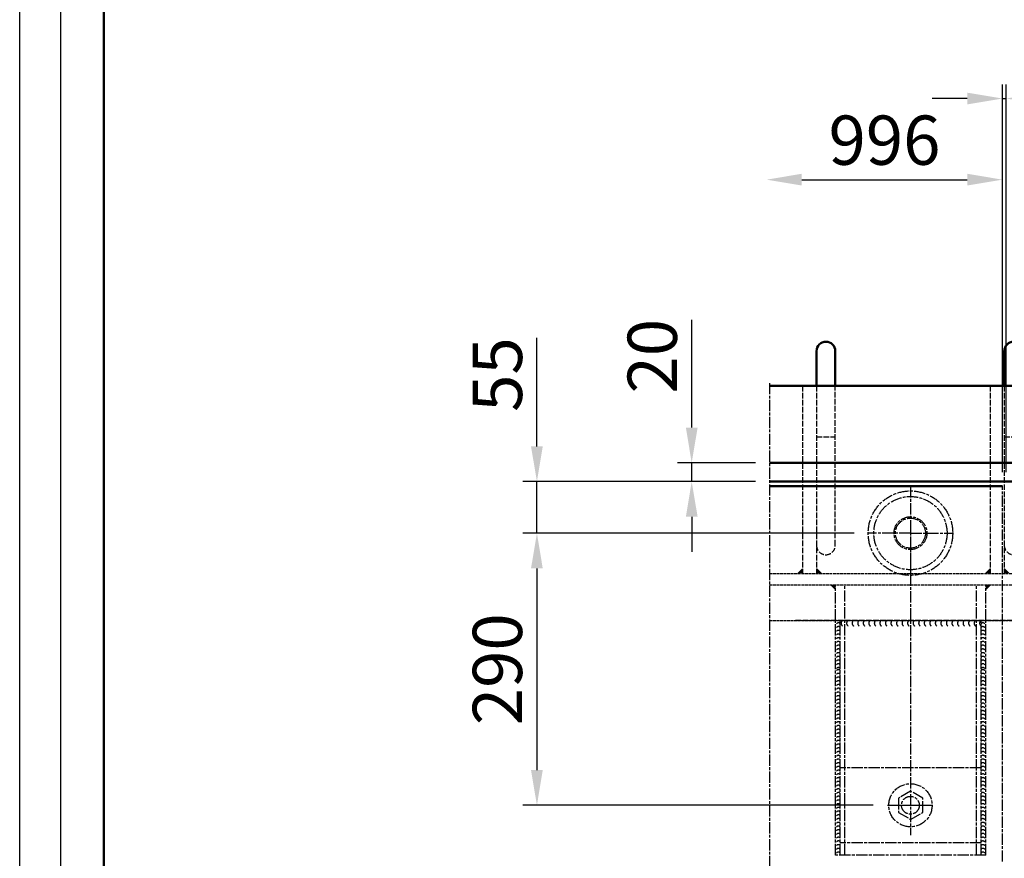
# Model space of a CAD drawing. Units: millimetres. Extents: x 8021 to 12476, y 1878 to 13163.
# Drawn here: x 8021 to 9070, y 3601 to 4494 of the extents above; entities that cross this region are included whole.
import ezdxf

# ---------------------------------------------------------------- set-up
doc = ezdxf.new("R2010")
doc.units = ezdxf.units.MM
for name, pattern in [('AM_ISO02W050', [7.5, 6, -1.5]), ('AM_ISO02W050x2', [3.75, 3, -0.75]), ('AM_ISO08W050', [18, 12, -1.5, 3, -1.5])]:
    doc.linetypes.add(name, pattern=pattern)
for name, color, linetype, lineweight in [('AM_0', 7, 'Continuous', 50), ('AM_3', 6, 'AM_ISO02W050', 25), ('AM_3a', 6, 'AM_ISO02W050', 25), ('AM_4', 3, 'Continuous', 25), ('AM_4N', 3, 'Continuous', 25), ('AM_5', 3, 'Continuous', 25), ('AM_7', 4, 'AM_ISO08W050', 25)]:
    doc.layers.add(name, color=color, linetype=linetype, lineweight=lineweight)
doc.layers.add('AM_VIEWS', color=1, linetype='Continuous', lineweight=25, plot=False)
doc.styles.get("Standard").update_dxf_attribs({"font": 'ISOCP.SHX'})
doc.dimstyles.new('AM_ISO$0', dxfattribs={"dimtxt": 3.5, "dimasz": 2.5, "dimexe": 1, "dimexo": 1, "dimgap": 0.6, "dimtad": 1, "dimdsep": 46, "dimtxsty": 'Standard', "dimcen": 0, "dimclrd": 256, "dimclre": 256, "dimclrt": 2, "dimadec": 0, "dimazin": 2, "dimtp": 0.1, "dimtm": 0.1, "dimtfac": 0.71, "dimtmove": 0, "dimatfit": 3, "dimfxl": 1, "dimlwd": -1, "dimlwe": -1, "dimarcsym": 0})

# ---------------------------------------------------------------- blocks, each defined once
blk = doc.blocks.new('*D57')
at = {"layer": 'AM_5', "transparency": 16777216}
for p, q in [((9068.4, 4012.1), (9068.4, 4425.3)), ((9072.4, 4012.1), (9072.4, 4425.3)), ((9030.9, 4410.3), (8993.4, 4410.3)), ((9068.4, 4410.3), (9072.4, 4410.3)), ((9109.9, 4410.3), (9191.6, 4410.3))]:
    blk.add_line(p, q, dxfattribs=at)
for points in [[(9030.9, 4416.5), (9030.9, 4404), (9068.4, 4410.3)], [(9109.9, 4416.5), (9109.9, 4404), (9072.4, 4410.3)]]:
    blk.add_solid(points, dxfattribs=at)
at = {"layer": 'DEFPOINTS', "color": 0, "transparency": 16777216}
for p in [(9068.4, 4410.3), (9068.4, 3997.1), (9072.4, 3997.1)]:
    blk.add_point(p, dxfattribs=at)
at = {"layer": 'AM_5', "color": 2, "transparency": 16777216, "insert": (9169.5, 4445.5), "char_height": 52.5, "attachment_point": 5}
blk.add_mtext('4', dxfattribs=at)
blk = doc.blocks.new('*D60')
at = {"layer": 'AM_5', "transparency": 16777216}
for p, q in [((9068.4, 4012.1), (9068.4, 4338.8)), ((8854.6, 4323.8), (9030.9, 4323.8))]:
    blk.add_line(p, q, dxfattribs=at)
for points in [[(8854.6, 4330.1), (8854.6, 4317.6), (8817.1, 4323.8)], [(9030.9, 4330.1), (9030.9, 4317.6), (9068.4, 4323.8)]]:
    blk.add_solid(points, dxfattribs=at)
at = {"layer": 'DEFPOINTS', "color": 0, "transparency": 16777216}
for p in [(8817.1, 4323.8), (9068.4, 4323.8), (9068.4, 3997.1)]:
    blk.add_point(p, dxfattribs=at)
at = {"layer": 'AM_5', "color": 2, "transparency": 16777216, "insert": (8942.7, 4359.1), "char_height": 52.5, "attachment_point": 5}
blk.add_mtext('996', dxfattribs=at)
blk = doc.blocks.new('Anker 3_1 bew')
at = {"layer": 'AM_0'}
for p, q in [((-2409, 2216.3), (-2409, 2179.3)), ((-2389, 2179.3), (-2389, 2216.3))]:
    blk.add_line(p, q, dxfattribs=at)
blk.add_arc((-2399, 2216.3), 10, 0, 180, dxfattribs=at)
for points in [[(-2424, 1979.3), (-2424, 1985.3), (-2430, 1979.3)], [(-2409, 1979.3), (-2403, 1979.3), (-2409, 1985.3)]]:
    blk.add_solid(points, dxfattribs=at)
at = {"layer": 'AM_3'}
for p, q in [((-2424, 2179.3), (-2424, 1979.3)), ((-2409, 2179.3), (-2409, 1979.3)), ((-2389, 2009.3), (-2389, 2179.3)), ((-2409, 2124.9), (-2389, 2124.9))]:
    blk.add_line(p, q, dxfattribs=at)
blk.add_arc((-2399, 2009.3), 10, 180, 0, dxfattribs=at)
blk = doc.blocks.new('*D63')
at = {"layer": 'AM_5', "transparency": 16777216}
for p, q in [((8737.3, 4059.6), (8737.3, 4174.3)), ((8805.4, 4022.1), (8722.3, 4022.1)), ((8737.3, 4002.1), (8737.3, 4022.1)), ((8805.4, 4002.1), (8722.3, 4002.1)), ((8737.3, 3964.6), (8737.3, 3927.1))]:
    blk.add_line(p, q, dxfattribs=at)
for points in [[(8731.1, 4059.6), (8743.6, 4059.6), (8737.3, 4022.1)], [(8731.1, 3964.6), (8743.6, 3964.6), (8737.3, 4002.1)]]:
    blk.add_solid(points, dxfattribs=at)
at = {"layer": 'DEFPOINTS', "color": 0, "transparency": 16777216}
for p in [(8820.4, 4022.1), (8737.3, 4002.1), (8820.4, 4002.1)]:
    blk.add_point(p, dxfattribs=at)
at = {"layer": 'AM_5', "color": 2, "transparency": 16777216, "insert": (8702.1, 4135.7), "char_height": 52.5, "attachment_point": 5, "rotation": 90}
blk.add_mtext('20', dxfattribs=at)
blk = doc.blocks.new('*D64')
at = {"layer": 'AM_5', "transparency": 16777216}
for p, q in [((8572.4, 4039.6), (8572.4, 4155.1)), ((8805.4, 4002.1), (8557.4, 4002.1)), ((8572.4, 3947.1), (8572.4, 4002.1)), ((8910.4, 3947.1), (8557.4, 3947.1)), ((8572.4, 3909.6), (8572.4, 3872.1))]:
    blk.add_line(p, q, dxfattribs=at)
for points in [[(8566.1, 4039.6), (8578.6, 4039.6), (8572.4, 4002.1)], [(8566.1, 3909.6), (8578.6, 3909.6), (8572.4, 3947.1)]]:
    blk.add_solid(points, dxfattribs=at)
at = {"layer": 'DEFPOINTS', "color": 0, "transparency": 16777216}
for p in [(8820.4, 4002.1), (8572.4, 3947.1), (8925.4, 3947.1)]:
    blk.add_point(p, dxfattribs=at)
at = {"layer": 'AM_5', "color": 2, "transparency": 16777216, "insert": (8537.1, 4116.1), "char_height": 52.5, "attachment_point": 5, "rotation": 90}
blk.add_mtext('55', dxfattribs=at)
blk = doc.blocks.new('*D65')
at = {"layer": 'AM_5', "transparency": 16777216}
for p, q in [((8910.4, 3947.1), (8557.4, 3947.1)), ((8572.4, 3909.6), (8572.4, 3694.6)), ((8930.8, 3657.1), (8557.4, 3657.1))]:
    blk.add_line(p, q, dxfattribs=at)
for points in [[(8566.1, 3909.6), (8578.6, 3909.6), (8572.4, 3947.1)], [(8566.1, 3694.6), (8578.6, 3694.6), (8572.4, 3657.1)]]:
    blk.add_solid(points, dxfattribs=at)
at = {"layer": 'DEFPOINTS', "color": 0, "transparency": 16777216}
for p in [(8925.4, 3947.1), (8572.4, 3657.1), (8945.8, 3657.1)]:
    blk.add_point(p, dxfattribs=at)
at = {"layer": 'AM_5', "color": 2, "transparency": 16777216, "insert": (8537.1, 3802.1), "char_height": 52.5, "attachment_point": 5, "rotation": 90}
blk.add_mtext('290', dxfattribs=at)

msp = doc.modelspace()

# ---------------------------------------------------------------- linework, layer by layer
at = {"layer": 'AM_0'}
for p, q in [((8111.009, 1960.027), (8111.009, 4765.098)), ((8820.371, 4104.126), (10300.371, 4104.126)), ((8820.371, 4022.126), (10300.371, 4022.126)), ((8820.371, 4002.126), (10300.371, 4002.126)), ((9068.371, 3997.126), (8820.371, 3997.126))]:
    msp.add_line(p, q, dxfattribs=at)
at = {"layer": 'AM_3'}
msp.add_line((10294.043, 3854.126), (8846.699, 3854.126), dxfattribs=at)
at = {"layer": 'AM_3a', "linetype": 'AM_ISO02W050x2'}
for p, q in [((8820.371, 3904.126), (10300.371, 3904.126)), ((8820.371, 3892.126), (10300.371, 3892.126)), ((8820.371, 3854.126), (10300.371, 3854.126))]:
    msp.add_line(p, q, dxfattribs=at)
at = {"layer": 'AM_4'}
msp.add_line((8021.311, 1877.805), (8021.311, 5032.167), dxfattribs=at)
at = {"layer": 'AM_7'}
for p, q in [((8820.371, 4107.126), (8820.371, 2492.905)), ((8970.371, 3997.126), (8970.371, 3902.126)), ((9068.371, 3597.126), (9068.371, 3997.126)), ((8970.371, 3957.126), (8970.371, 3625.257)), ((8970.371, 3947.126), (8925.371, 3947.126)), ((8970.371, 3947.126), (9015.371, 3947.126)), ((8890.582, 3854.126), (8890.582, 3892.126)), ((8900.582, 3604.126), (8900.582, 3892.126)), ((9040.582, 3604.126), (9040.582, 3892.126)), ((9050.582, 3854.126), (9050.582, 3892.126)), ((8890.582, 3604.126), (8890.582, 3854.126)), ((8895.582, 3604.126), (8895.582, 3854.126)), ((9045.582, 3604.126), (9045.582, 3854.126)), ((9050.582, 3604.126), (9050.582, 3854.126)), ((9045.582, 3697.126), (8895.582, 3697.126)), ((8945.775, 3657.126), (8994.967, 3657.126)), ((8953.726, 3657.126), (8987.439, 3657.126)), ((9045.582, 3617.126), (8895.582, 3617.126)), ((9050.582, 3604.126), (8890.582, 3604.126))]:
    msp.add_line(p, q, dxfattribs=at)
msp.add_lwpolyline([(8957.582, 3649.62), (8970.582, 3642.114), (8983.582, 3649.62), (8983.582, 3664.631), (8970.582, 3672.137), (8957.582, 3664.631)], close=True, dxfattribs=at)
for centre, radius in [((8970.371, 3947.126), 45), ((8970.371, 3947.126), 39), ((8970.371, 3947.126), 17.5), ((8970.371, 3947.126), 16), ((8970.371, 3657.126), 23), ((8970.371, 3657.126), 9.5)]:
    msp.add_circle(centre, radius, dxfattribs=at)
for centre, radius, start, end in [((8893.582, 3848.995), 2.502, 36.942908, 143.057092), ((8900.181, 3851.126), 3.754, 126.942908, 233.057092), ((8906.087, 3851.126), 3.754, 126.942908, 233.057092), ((8911.993, 3851.126), 3.754, 126.942908, 233.057092), ((8917.899, 3851.126), 3.754, 126.942908, 233.057092), ((8923.806, 3851.126), 3.754, 126.942908, 233.057092), ((8929.712, 3851.126), 3.754, 126.942908, 233.057092), ((8935.618, 3851.126), 3.754, 126.942908, 233.057092), ((8941.524, 3851.126), 3.754, 126.942908, 233.057092), ((8947.43, 3851.126), 3.754, 126.942908, 233.057092), ((8953.337, 3851.126), 3.754, 126.942908, 233.057092), ((8959.243, 3851.126), 3.754, 126.942908, 233.057092), ((8965.149, 3851.126), 3.754, 126.942908, 233.057092), ((8971.055, 3851.126), 3.754, 126.942908, 233.057092), ((8976.961, 3851.126), 3.754, 126.942908, 233.057092), ((8982.868, 3851.126), 3.754, 126.942908, 233.057092), ((8988.774, 3851.126), 3.754, 126.942908, 233.057092), ((8994.68, 3851.126), 3.754, 126.942908, 233.057092), ((9000.586, 3851.126), 3.754, 126.942908, 233.057092), ((9006.492, 3851.126), 3.754, 126.942908, 233.057092), ((9012.399, 3851.126), 3.754, 126.942908, 233.057092), ((9018.305, 3851.126), 3.754, 126.942908, 233.057092), ((9024.211, 3851.126), 3.754, 126.942908, 233.057092), ((9030.117, 3851.126), 3.754, 126.942908, 233.057092), ((9036.024, 3851.126), 3.754, 126.942908, 233.057092), ((9041.93, 3851.126), 3.754, 126.942908, 233.057092), ((9047.836, 3851.126), 3.754, 126.942908, 233.057092), ((9047.582, 3848.995), 2.502, 36.942908, 143.057092), ((8893.582, 3845.027), 2.502, 36.942908, 143.057092), ((8893.582, 3841.059), 2.502, 36.942908, 143.057092), ((8893.582, 3837.09), 2.502, 36.942908, 143.057092), ((9047.582, 3845.027), 2.502, 36.942908, 143.057092), ((9047.582, 3841.059), 2.502, 36.942908, 143.057092), ((9047.582, 3837.09), 2.502, 36.942908, 143.057092), ((8893.582, 3833.122), 2.502, 36.942908, 143.057092), ((8893.582, 3829.154), 2.502, 36.942908, 143.057092), ((9047.582, 3833.122), 2.502, 36.942908, 143.057092), ((9047.582, 3829.154), 2.502, 36.942908, 143.057092), ((8893.582, 3825.186), 2.502, 36.942908, 143.057092), ((8893.582, 3821.217), 2.502, 36.942908, 143.057092), ((8893.582, 3817.249), 2.502, 36.942908, 143.057092), ((9047.582, 3825.186), 2.502, 36.942908, 143.057092), ((9047.582, 3821.217), 2.502, 36.942908, 143.057092), ((9047.582, 3817.249), 2.502, 36.942908, 143.057092), ((8893.582, 3813.281), 2.502, 36.942908, 143.057092), ((8893.582, 3809.312), 2.502, 36.942908, 143.057092), ((9047.582, 3813.281), 2.502, 36.942908, 143.057092), ((9047.582, 3809.312), 2.502, 36.942908, 143.057092), ((8893.582, 3805.344), 2.502, 36.942908, 143.057092), ((8893.582, 3801.376), 2.502, 36.942908, 143.057092), ((8893.582, 3799.154), 2.502, 36.942908, 143.057092), ((8893.582, 3795.186), 2.502, 36.942908, 143.057092), ((9047.582, 3805.344), 2.502, 36.942908, 143.057092), ((9047.582, 3801.376), 2.502, 36.942908, 143.057092), ((9047.582, 3799.154), 2.502, 36.942908, 143.057092), ((9047.582, 3795.186), 2.502, 36.942908, 143.057092), ((8893.582, 3791.217), 2.502, 36.942908, 143.057092), ((8893.582, 3787.249), 2.502, 36.942908, 143.057092), ((9047.582, 3791.217), 2.502, 36.942908, 143.057092), ((9047.582, 3787.249), 2.502, 36.942908, 143.057092), ((8893.582, 3783.281), 2.502, 36.942908, 143.057092), ((8893.582, 3779.312), 2.502, 36.942908, 143.057092), ((8893.582, 3775.344), 2.502, 36.942908, 143.057092), ((9047.582, 3783.281), 2.502, 36.942908, 143.057092), ((9047.582, 3779.312), 2.502, 36.942908, 143.057092), ((9047.582, 3775.344), 2.502, 36.942908, 143.057092), ((8893.582, 3771.376), 2.502, 36.942908, 143.057092), ((8893.582, 3767.408), 2.502, 36.942908, 143.057092), ((9047.582, 3771.376), 2.502, 36.942908, 143.057092), ((9047.582, 3767.408), 2.502, 36.942908, 143.057092), ((8893.582, 3763.439), 2.502, 36.942908, 143.057092), ((8893.582, 3759.471), 2.502, 36.942908, 143.057092), ((8893.582, 3755.503), 2.502, 36.942908, 143.057092), ((9047.582, 3763.439), 2.502, 36.942908, 143.057092), ((9047.582, 3759.471), 2.502, 36.942908, 143.057092), ((9047.582, 3755.503), 2.502, 36.942908, 143.057092), ((8893.582, 3751.535), 2.502, 36.942908, 143.057092), ((8893.582, 3747.566), 2.502, 36.942908, 143.057092), ((8893.582, 3743.598), 2.502, 36.942908, 143.057092), ((9047.582, 3751.535), 2.502, 36.942908, 143.057092), ((9047.582, 3747.566), 2.502, 36.942908, 143.057092), ((9047.582, 3743.598), 2.502, 36.942908, 143.057092), ((8893.582, 3739.63), 2.502, 36.942908, 143.057092), ((8893.582, 3735.662), 2.502, 36.942908, 143.057092), ((9047.582, 3739.63), 2.502, 36.942908, 143.057092), ((9047.582, 3735.662), 2.502, 36.942908, 143.057092), ((8893.582, 3731.693), 2.502, 36.942908, 143.057092), ((8893.582, 3727.725), 2.502, 36.942908, 143.057092), ((8893.582, 3723.757), 2.502, 36.942908, 143.057092), ((9047.582, 3731.693), 2.502, 36.942908, 143.057092), ((9047.582, 3727.725), 2.502, 36.942908, 143.057092), ((9047.582, 3723.757), 2.502, 36.942908, 143.057092), ((8893.582, 3719.789), 2.502, 36.942908, 143.057092), ((8893.582, 3715.82), 2.502, 36.942908, 143.057092), ((8893.582, 3711.852), 2.502, 36.942908, 143.057092), ((9047.582, 3719.789), 2.502, 36.942908, 143.057092), ((9047.582, 3715.82), 2.502, 36.942908, 143.057092), ((9047.582, 3711.852), 2.502, 36.942908, 143.057092), ((8893.582, 3707.884), 2.502, 36.942908, 143.057092), ((8893.582, 3703.916), 2.502, 36.942908, 143.057092), ((9047.582, 3707.884), 2.502, 36.942908, 143.057092), ((9047.582, 3703.916), 2.502, 36.942908, 143.057092), ((8893.582, 3699.947), 2.502, 36.942908, 143.057092), ((8893.582, 3695.979), 2.502, 36.942908, 143.057092), ((8893.582, 3692.011), 2.502, 36.942908, 143.057092), ((9047.582, 3699.947), 2.502, 36.942908, 143.057092), ((9047.582, 3695.979), 2.502, 36.942908, 143.057092), ((9047.582, 3692.011), 2.502, 36.942908, 143.057092), ((8893.582, 3688.043), 2.502, 36.942908, 143.057092), ((8893.582, 3684.074), 2.502, 36.942908, 143.057092), ((8893.582, 3680.106), 2.502, 36.942908, 143.057092), ((9047.582, 3688.043), 2.502, 36.942908, 143.057092), ((9047.582, 3684.074), 2.502, 36.942908, 143.057092), ((9047.582, 3680.106), 2.502, 36.942908, 143.057092), ((8893.582, 3676.138), 2.502, 36.942908, 143.057092), ((8893.582, 3672.17), 2.502, 36.942908, 143.057092), ((9047.582, 3676.138), 2.502, 36.942908, 143.057092), ((9047.582, 3672.17), 2.502, 36.942908, 143.057092), ((8893.582, 3668.201), 2.502, 36.942908, 143.057092), ((8893.582, 3664.233), 2.502, 36.942908, 143.057092), ((8893.582, 3660.265), 2.502, 36.942908, 143.057092), ((9047.582, 3668.201), 2.502, 36.942908, 143.057092), ((9047.582, 3664.233), 2.502, 36.942908, 143.057092), ((9047.582, 3660.265), 2.502, 36.942908, 143.057092), ((8893.582, 3656.297), 2.502, 36.942908, 143.057092), ((8893.582, 3652.328), 2.502, 36.942908, 143.057092), ((8893.582, 3648.36), 2.502, 36.942908, 143.057092), ((9047.582, 3656.297), 2.502, 36.942908, 143.057092), ((9047.582, 3652.328), 2.502, 36.942908, 143.057092), ((9047.582, 3648.36), 2.502, 36.942908, 143.057092), ((8893.582, 3644.392), 2.502, 36.942908, 143.057092), ((8893.582, 3640.424), 2.502, 36.942908, 143.057092), ((9047.582, 3644.392), 2.502, 36.942908, 143.057092), ((9047.582, 3640.424), 2.502, 36.942908, 143.057092), ((8893.582, 3636.455), 2.502, 36.942908, 143.057092), ((8893.582, 3632.487), 2.502, 36.942908, 143.057092), ((8893.582, 3628.519), 2.502, 36.942908, 143.057092), ((9047.582, 3636.455), 2.502, 36.942908, 143.057092), ((9047.582, 3632.487), 2.502, 36.942908, 143.057092), ((9047.582, 3628.519), 2.502, 36.942908, 143.057092), ((8893.582, 3624.551), 2.502, 36.942908, 143.057092), ((8893.582, 3620.582), 2.502, 36.942908, 143.057092), ((9047.582, 3624.551), 2.502, 36.942908, 143.057092), ((9047.582, 3620.582), 2.502, 36.942908, 143.057092), ((8893.582, 3616.614), 2.502, 36.942908, 143.057092), ((8893.582, 3612.646), 2.502, 36.942908, 143.057092), ((8893.582, 3608.678), 2.502, 36.942908, 143.057092), ((9047.582, 3616.614), 2.502, 36.942908, 143.057092), ((9047.582, 3612.646), 2.502, 36.942908, 143.057092), ((9047.582, 3608.678), 2.502, 36.942908, 143.057092), ((8893.582, 3604.709), 2.502, 36.942908, 143.057092), ((9047.582, 3604.709), 2.502, 36.942908, 143.057092)]:
    msp.add_arc(centre, radius, start, end, dxfattribs=at)
for points in [[(8890.582, 3892.126), (8890.582, 3886.126), (8884.582, 3892.126)], [(9050.582, 3892.126), (9056.582, 3892.126), (9050.582, 3886.126)]]:
    msp.add_solid(points, dxfattribs=at)
at = {"layer": 'AM_VIEWS'}
msp.add_lwpolyline([(8065.024, 4860.554), (12418.358, 4860.554), (12418.358, 1913.243), (8065.024, 1913.243)], close=True, dxfattribs=at)

# ---------------------------------------------------------------- block references
at = {"layer": 'AM_4N'}
for p in [(11279.327, 1924.839), (11479.327, 1924.839)]:
    msp.add_blockref('Anker 3_1 bew', p, dxfattribs=at)

# ---------------------------------------------------------------- dimensions: what is measured, and where the dimension line sits
at = {"layer": 'AM_5'}
dim = msp.add_linear_dim(base=(9068.371, 4410.271), p1=(9072.371, 3997.126), p2=(9068.371, 3997.126), dimstyle='AM_ISO$0', override={"dimscale": 15}, dxfattribs=at)
dim.commit()
dim.dimension.update_dxf_attribs({"geometry": '*D57', "text_midpoint": (9169.496, 4410.271), "dimtype": 160})
dim = msp.add_linear_dim(base=(9068.371, 4323.805), p1=(8817.071, 4323.805), p2=(9068.371, 3997.126), text='996', dimstyle='AM_ISO$0', override={"dimscale": 15}, dxfattribs=at)
dim.commit()
dim.dimension.update_dxf_attribs({"geometry": '*D60', "text_midpoint": (8942.721, 4359.055)})
for base, p1, p2, picture, middle in [((8737.335, 4002.126), (8820.371, 4022.126), (8820.371, 4002.126), '*D63', (8737.335, 4135.688)), ((8572.384, 3947.126), (8820.371, 4002.126), (8925.371, 3947.126), '*D64', (8572.384, 4116.088))]:
    dim = msp.add_linear_dim(base=base, p1=p1, p2=p2, angle=90, dimstyle='AM_ISO$0', override={"dimscale": 15}, dxfattribs=at)
    dim.commit()
    dim.dimension.update_dxf_attribs({"geometry": picture, "text_midpoint": middle, "dimtype": 160})
dim = msp.add_linear_dim(base=(8572.384, 3657.126), p1=(8925.371, 3947.126), p2=(8945.775, 3657.126), angle=90, dimstyle='AM_ISO$0', override={"dimscale": 15}, dxfattribs=at)
dim.commit()
dim.dimension.update_dxf_attribs({"geometry": '*D65', "text_midpoint": (8537.129, 3802.126)})

doc.saveas('drawing.dxf')
